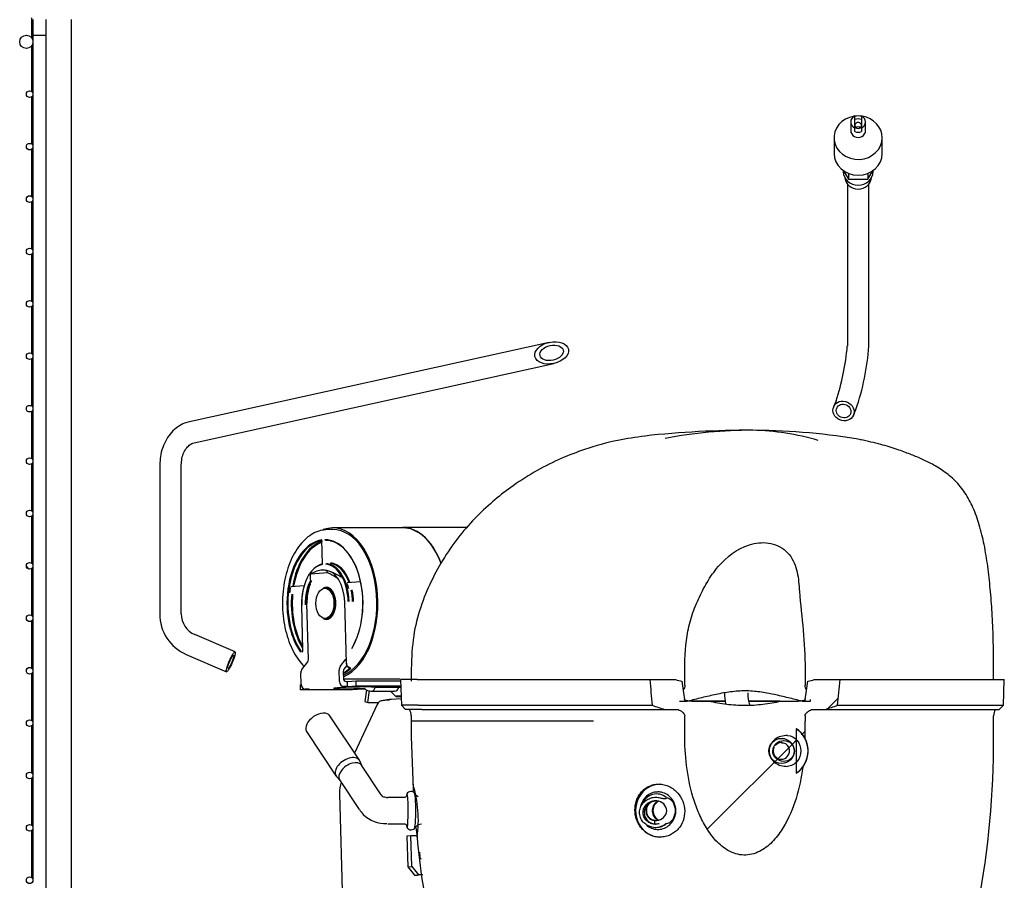
# Model space of a CAD drawing. Units: millimetres. Extents: x 29 to 1373, y -314 to 671.
# Drawn here: x 337 to 351, y 174 to 187 of the extents above; entities that cross this region are included whole.
import ezdxf

# ---------------------------------------------------------------- set-up
doc = ezdxf.new("R2010")
doc.units = ezdxf.units.MM
for name, color, linetype in [('10AN1201-2', 7, 'Continuous'), ('301PUL02', 7, 'Continuous'), ('309X02', 7, 'Continuous'), ('504X57-1', 7, 'Continuous'), ('SALIDA_COMPRESOR', 7, 'Continuous'), ('TUBO_DE_CARGA', 7, 'Continuous')]:
    doc.layers.add(name, color=color, linetype=linetype)
pattern_1 = [(45, (90.1276, -0.858), (-2.245064, 2.245064), [])]

msp = doc.modelspace()

# ---------------------------------------------------------------- hatches: boundary and pattern name
at = {"layer": '301PUL02', "linetype": 'Continuous'}
h = msp.add_hatch(dxfattribs=at)
h.set_pattern_fill('LINE', angle=45, style=0)
h.set_pattern_definition(pattern_1)
edge = h.paths.add_edge_path()
edge.add_line((348.448, 176.796), (348.448, 176.874))
edge.add_spline(control_points=[(348.448, 176.874), (348.448, 176.886), (348.453, 176.898), (348.463, 176.913), (348.467, 176.917), (348.476, 176.926), (348.48, 176.93), (348.494, 176.941), (348.504, 176.948), (348.525, 176.96), (348.536, 176.966), (348.547, 176.971)], knot_values=[0, 0, 0, 0, 0.25, 0.25, 0.375, 0.375, 0.5, 0.5, 0.75, 0.75, 1, 1, 1, 1], degree=3, periodic=0)
edge.add_line((348.547, 176.971), (348.752, 176.971))
edge.add_spline(control_points=[(348.752, 176.971), (348.815, 176.991), (348.877, 177.012), (348.938, 177.034)], knot_values=[0, 0, 0, 0, 1, 1, 1, 1], degree=3, periodic=0)
edge.add_spline(control_points=[(348.938, 177.034), (348.945, 177.098), (348.951, 177.163), (348.957, 177.227), (348.963, 177.292), (348.97, 177.356), (348.976, 177.421)], knot_values=[0.000047, 0.000047, 0.000047, 0.000047, 0.003935, 0.003935, 0.003935, 0.007824, 0.007824, 0.007824, 0.007824], degree=3, periodic=0)
edge.add_line((348.976, 177.421), (348.588, 177.421))
edge.add_line((348.588, 177.421), (348.49, 177.396))
edge.add_line((348.49, 177.396), (348.451, 177.12))
edge.add_spline(control_points=[(348.451, 177.12), (348.451, 177.117), (348.449, 177.115), (348.446, 177.112), (348.444, 177.111), (348.437, 177.108), (348.432, 177.106), (348.419, 177.102), (348.409, 177.101), (348.381, 177.097), (348.361, 177.096), (348.342, 177.096)], knot_values=[0, 0, 0, 0, 0.0625, 0.0625, 0.125, 0.125, 0.25, 0.25, 0.5, 0.5, 1, 1, 1, 1], degree=3, periodic=0)
edge.add_line((348.342, 177.096), (348.086, 177.096))
edge.add_spline(control_points=[(348.086, 177.096), (347.996, 177.079), (347.905, 177.064), (347.768, 177.047), (347.722, 177.042), (347.631, 177.035), (347.585, 177.034), (347.493, 177.034), (347.448, 177.036), (347.357, 177.042), (347.312, 177.047), (347.176, 177.064), (347.086, 177.08), (346.996, 177.096)], knot_values=[0, 0, 0, 0, 0.25, 0.25, 0.375, 0.375, 0.5, 0.5, 0.625, 0.625, 0.75, 0.75, 1, 1, 1, 1], degree=3, periodic=0)
edge.add_line((346.996, 177.096), (346.74, 177.096))
edge.add_spline(control_points=[(346.74, 177.096), (346.721, 177.096), (346.702, 177.097), (346.673, 177.101), (346.664, 177.102), (346.65, 177.106), (346.645, 177.108), (346.639, 177.111), (346.637, 177.112), (346.633, 177.115), (346.631, 177.117), (346.631, 177.12)], knot_values=[0, 0, 0, 0, 0.5, 0.5, 0.75, 0.75, 0.875, 0.875, 0.9375, 0.9375, 1, 1, 1, 1], degree=3, periodic=0)
edge.add_line((346.631, 177.12), (346.592, 177.396))
edge.add_line((346.592, 177.396), (346.494, 177.421))
edge.add_line((346.494, 177.421), (346.106, 177.421))
edge.add_spline(control_points=[(346.106, 177.421), (346.112, 177.356), (346.119, 177.292), (346.125, 177.227), (346.131, 177.163), (346.137, 177.098), (346.144, 177.034)], knot_values=[0.000047, 0.000047, 0.000047, 0.000047, 0.003935, 0.003935, 0.003935, 0.007824, 0.007824, 0.007824, 0.007824], degree=3, periodic=0)
edge.add_spline(control_points=[(346.144, 177.034), (346.205, 177.012), (346.267, 176.991), (346.33, 176.971)], knot_values=[0, 0, 0, 0, 1, 1, 1, 1], degree=3, periodic=0)
edge.add_line((346.33, 176.971), (346.536, 176.971))
edge.add_spline(control_points=[(346.536, 176.971), (346.547, 176.966), (346.557, 176.96), (346.578, 176.948), (346.588, 176.941), (346.607, 176.926), (346.616, 176.918), (346.626, 176.903), (346.629, 176.897), (346.633, 176.886), (346.634, 176.88), (346.634, 176.874)], knot_values=[0, 0, 0, 0, 0.25, 0.25, 0.5, 0.5, 0.75, 0.75, 0.875, 0.875, 1, 1, 1, 1], degree=3, periodic=0)
edge.add_line((346.634, 176.874), (346.634, 176.796))
edge.add_line((346.634, 176.796), (346.635, 176.546))
edge.add_spline(control_points=[(346.635, 176.546), (346.635, 176.385), (346.646, 176.225), (346.68, 175.986), (346.695, 175.906), (346.73, 175.75), (346.751, 175.673), (346.801, 175.521), (346.829, 175.446), (346.879, 175.336), (346.897, 175.3), (346.935, 175.229), (346.955, 175.194), (346.999, 175.126), (347.022, 175.094), (347.071, 175.03), (347.098, 175), (347.141, 174.957), (347.156, 174.943), (347.186, 174.916), (347.202, 174.904), (347.25, 174.868), (347.284, 174.846), (347.358, 174.811), (347.396, 174.797), (347.455, 174.783), (347.476, 174.78), (347.516, 174.776), (347.536, 174.776), (347.576, 174.777), (347.596, 174.78), (347.636, 174.786), (347.656, 174.791), (347.714, 174.809), (347.751, 174.825), (347.805, 174.855), (347.822, 174.865), (347.855, 174.888), (347.871, 174.901), (347.918, 174.939), (347.947, 174.967), (347.988, 175.011), (348.002, 175.026), (348.027, 175.058), (348.04, 175.074), (348.076, 175.123), (348.098, 175.156), (348.14, 175.225), (348.16, 175.261), (348.196, 175.333), (348.213, 175.369), (348.261, 175.479), (348.288, 175.555), (348.336, 175.708), (348.356, 175.785), (348.39, 175.943), (348.403, 176.023), (348.414, 176.102)], knot_values=[0, 0, 0, 0, 0.125, 0.125, 0.1875, 0.1875, 0.25, 0.25, 0.3125, 0.3125, 0.34375, 0.34375, 0.375, 0.375, 0.40625, 0.40625, 0.4375, 0.4375, 0.453125, 0.453125, 0.46875, 0.46875, 0.5, 0.5, 0.53125, 0.53125, 0.546875, 0.546875, 0.5625, 0.5625, 0.578125, 0.578125, 0.59375, 0.59375, 0.625, 0.625, 0.640625, 0.640625, 0.65625, 0.65625, 0.6875, 0.6875, 0.703125, 0.703125, 0.71875, 0.71875, 0.75, 0.75, 0.78125, 0.78125, 0.8125, 0.8125, 0.875, 0.875, 0.9375, 0.9375, 1, 1, 1, 1], degree=3, periodic=0)
edge.add_line((348.414, 176.102), (348.414, 176.102))
edge.add_ellipse((348.093, 176.346), major_axis=(0.405, 0), ratio=0.988689, start_angle=303.0743, end_angle=322.4836)
edge.add_line((348.314, 176.011), (348.314, 176.681))
edge.add_ellipse((348.093, 176.346), major_axis=(0.405, 0), ratio=0.988689, start_angle=29.6454, end_angle=56.9257)
edge.add_line((348.445, 176.544), (348.445, 176.544))
edge.add_spline(control_points=[(348.445, 176.544), (348.445, 176.544), (348.445, 176.545), (348.445, 176.546)], knot_values=[0, 0, 0, 0, 1, 1, 1, 1], degree=3, periodic=0)
edge.add_line((348.445, 176.546), (348.446, 176.796))
edge.add_arc((348.447, 176.8), 0.00479, 258.7286, 281.2754)
h = msp.add_hatch(dxfattribs=at)
h.set_pattern_fill('LINE', angle=45, style=0)
h.set_pattern_definition(pattern_1)
edge = h.paths.add_edge_path()
edge.add_spline(control_points=[(348.182, 176.578), (348.149, 176.578), (348.116, 176.575), (348.075, 176.563), (348.067, 176.561), (348.052, 176.555), (348.044, 176.551), (348.022, 176.54), (348.007, 176.531), (347.981, 176.51), (347.969, 176.498), (347.948, 176.473), (347.938, 176.458), (347.923, 176.428), (347.917, 176.413), (347.909, 176.38), (347.907, 176.363), (347.907, 176.33), (347.909, 176.313), (347.917, 176.28), (347.923, 176.264), (347.938, 176.234), (347.947, 176.22), (347.968, 176.194), (347.98, 176.182), (348.007, 176.161), (348.021, 176.152), (348.051, 176.137), (348.067, 176.131), (348.099, 176.122), (348.116, 176.118), (348.149, 176.114), (348.166, 176.114), (348.183, 176.114)], knot_values=[0, 0, 0, 0, 0.125, 0.125, 0.15625, 0.15625, 0.1875, 0.1875, 0.25, 0.25, 0.3125, 0.3125, 0.375, 0.375, 0.4375, 0.4375, 0.5, 0.5, 0.5625, 0.5625, 0.625, 0.625, 0.6875, 0.6875, 0.75, 0.75, 0.8125, 0.8125, 0.875, 0.875, 0.9375, 0.9375, 1, 1, 1, 1], degree=3, periodic=0)
edge.add_spline(control_points=[(348.183, 176.114), (348.197, 176.114), (348.211, 176.116), (348.238, 176.124), (348.252, 176.13), (348.276, 176.143), (348.288, 176.151), (348.309, 176.169), (348.32, 176.179), (348.338, 176.201), (348.345, 176.212), (348.359, 176.237), (348.365, 176.25), (348.374, 176.277), (348.378, 176.29), (348.383, 176.318), (348.384, 176.332), (348.384, 176.36), (348.383, 176.374), (348.378, 176.402), (348.374, 176.416), (348.365, 176.442), (348.359, 176.455), (348.345, 176.48), (348.337, 176.491), (348.319, 176.513), (348.309, 176.523), (348.287, 176.541), (348.275, 176.549), (348.251, 176.562), (348.237, 176.568), (348.21, 176.575), (348.196, 176.578), (348.182, 176.578)], knot_values=[0, 0, 0, 0, 0.0625, 0.0625, 0.125, 0.125, 0.1875, 0.1875, 0.25, 0.25, 0.3125, 0.3125, 0.375, 0.375, 0.4375, 0.4375, 0.5, 0.5, 0.5625, 0.5625, 0.625, 0.625, 0.6875, 0.6875, 0.75, 0.75, 0.8125, 0.8125, 0.875, 0.875, 0.9375, 0.9375, 1, 1, 1, 1], degree=3, periodic=0)
edge = h.paths.add_edge_path()
edge.add_spline(control_points=[(348.008, 176.235), (348.016, 176.227), (348.024, 176.221), (348.042, 176.209), (348.051, 176.205), (348.07, 176.197), (348.08, 176.194), (348.101, 176.19), (348.112, 176.188), (348.133, 176.188), (348.143, 176.189), (348.164, 176.193), (348.174, 176.196), (348.194, 176.203), (348.203, 176.208), (348.221, 176.219), (348.23, 176.225), (348.245, 176.239), (348.252, 176.247), (348.265, 176.264), (348.27, 176.273), (348.279, 176.292), (348.282, 176.302), (348.287, 176.322), (348.288, 176.333), (348.289, 176.354), (348.288, 176.364), (348.284, 176.385), (348.28, 176.395), (348.272, 176.414), (348.267, 176.424), (348.255, 176.441), (348.248, 176.449), (348.226, 176.471), (348.208, 176.483), (348.179, 176.495), (348.168, 176.498), (348.148, 176.502), (348.137, 176.503), (348.116, 176.503), (348.106, 176.503), (348.085, 176.499), (348.075, 176.496), (348.055, 176.489), (348.046, 176.484), (348.028, 176.473), (348.019, 176.467), (348.004, 176.453), (347.997, 176.445), (347.985, 176.428), (347.979, 176.419), (347.97, 176.4), (347.967, 176.39), (347.962, 176.369), (347.961, 176.359), (347.961, 176.338), (347.962, 176.327), (347.966, 176.307), (347.969, 176.296), (347.981, 176.267), (347.993, 176.25), (348.008, 176.235)], knot_values=[0, 0, 0, 0, 0.03125, 0.03125, 0.0625, 0.0625, 0.09375, 0.09375, 0.125, 0.125, 0.15625, 0.15625, 0.1875, 0.1875, 0.21875, 0.21875, 0.25, 0.25, 0.28125, 0.28125, 0.3125, 0.3125, 0.34375, 0.34375, 0.375, 0.375, 0.40625, 0.40625, 0.4375, 0.4375, 0.46875, 0.46875, 0.5, 0.5, 0.5625, 0.5625, 0.59375, 0.59375, 0.625, 0.625, 0.65625, 0.65625, 0.6875, 0.6875, 0.71875, 0.71875, 0.75, 0.75, 0.78125, 0.78125, 0.8125, 0.8125, 0.84375, 0.84375, 0.875, 0.875, 0.90625, 0.90625, 0.9375, 0.9375, 1, 1, 1, 1], degree=3, periodic=0)
at = {"layer": '504X57-1', "linetype": 'Continuous'}
h = msp.add_hatch(dxfattribs=at)
h.set_pattern_fill('LINE', angle=135, style=0)
h.set_pattern_definition([(135, (90.1276, -0.858), (-2.245064, -2.245064), [])])
edge = h.paths.add_edge_path()
edge.add_ellipse((336.756, 179.136), major_axis=(0.05, 0), ratio=1, start_angle=0, end_angle=360)

# ---------------------------------------------------------------- linework, layer by layer
at = {"layer": '10AN1201-2', "color": 7, "linetype": 'Continuous'}
for p, q in [((336.782, 187.399), (336.782, 187.1)), ((337.382, 187.374), (337.382, 171.167)), ((336.782, 186.972), (336.782, 186.288)), ((336.782, 186.204), (336.782, 185.498)), ((336.782, 185.414), (336.782, 184.708)), ((336.782, 184.624), (336.782, 183.918)), ((336.782, 183.834), (336.782, 183.128)), ((336.782, 183.044), (336.782, 182.338)), ((336.782, 182.254), (336.782, 181.548)), ((336.782, 181.464), (336.782, 180.758)), ((336.782, 180.674), (336.782, 179.968)), ((336.782, 179.884), (336.782, 179.178)), ((336.782, 179.094), (336.782, 178.388)), ((336.782, 178.304), (336.782, 177.598)), ((336.782, 177.514), (336.782, 176.808)), ((336.782, 176.724), (336.782, 176.018)), ((336.782, 175.934), (336.782, 175.228)), ((336.782, 175.144), (336.782, 174.438))]:
    msp.add_line(p, q, dxfattribs=at)
at = {"layer": '301PUL02', "color": 7, "linetype": 'Continuous'}
for p, q in [((341.328, 179.683), (341.256, 179.683)), ((342.382, 179.708), (341.328, 179.708)), ((343.35, 179.713), (342.382, 179.713)), ((341.157, 179.525), (341.166, 179.168)), ((341.176, 179.074), (341.176, 179.074)), ((341.254, 179.03), (340.991, 179.011)), ((340.893, 178.833), (340.696, 178.819)), ((341.257, 178.808), (341.216, 178.808)), ((341.544, 178.881), (341.544, 178.882)), ((341.747, 178.896), (341.545, 178.881)), ((340.854, 178.545), (340.872, 177.863)), ((340.96, 177.724), (340.938, 178.568)), ((341.504, 178.592), (341.528, 177.667)), ((341.216, 178.333), (341.257, 178.333)), ((341.44, 177.618), (341.526, 177.73)), ((340.861, 177.576), (340.949, 177.689)), ((341.539, 177.636), (341.495, 177.58)), ((341.579, 177.601), (341.592, 177.601)), ((342.509, 177.581), (342.509, 177.396)), ((346.635, 177.336), (346.635, 177.581)), ((348.448, 177.581), (348.448, 177.336)), ((351.291, 177.421), (351.291, 177.581)), ((340.85, 177.351), (340.845, 177.523)), ((341.428, 177.393), (341.423, 177.565)), ((341.484, 177.544), (341.487, 177.444)), ((341.488, 177.433), (342.339, 177.433)), ((351.439, 177.031), (351.453, 177.423)), ((340.839, 177.341), (340.85, 177.342)), ((340.841, 177.266), (340.839, 177.341)), ((340.841, 177.266), (340.972, 177.276)), ((340.972, 177.276), (340.912, 177.276)), ((341.55, 177.318), (341.49, 177.318)), ((341.529, 177.393), (341.548, 177.393)), ((341.548, 177.393), (341.679, 177.403)), ((341.55, 177.318), (341.548, 177.393)), ((341.55, 177.318), (341.681, 177.328)), ((341.775, 177.277), (341.623, 177.266)), ((341.679, 177.403), (342.348, 177.403)), ((341.681, 177.328), (341.679, 177.403)), ((341.681, 177.328), (342.351, 177.328)), ((342.321, 177.303), (341.964, 177.303)), ((342.351, 177.319), (342.312, 177.317)), ((342.601, 177.421), (342.348, 177.421)), ((342.348, 177.421), (342.361, 177.031)), ((342.601, 177.421), (343.64, 177.421)), ((343.64, 177.421), (345.161, 177.421)), ((345.161, 177.421), (346.106, 177.421)), ((346.106, 177.421), (346.494, 177.421)), ((348.588, 177.421), (348.976, 177.421)), ((348.976, 177.421), (349.875, 177.421)), ((349.875, 177.421), (351.453, 177.421)), ((341.623, 177.266), (340.841, 177.266)), ((341.837, 177.267), (341.812, 177.092)), ((341.856, 177.074), (341.882, 177.258)), ((341.9, 177.247), (342.246, 177.247)), ((342.196, 177.247), (342.278, 177.169)), ((342.358, 177.132), (342.206, 177.121)), ((342.356, 177.166), (342.355, 177.166)), ((341.995, 177.046), (341.655, 176.315)), ((341.812, 177.092), (341.856, 177.074)), ((341.856, 177.074), (342.013, 177.074)), ((342.613, 177.034), (342.361, 177.034)), ((342.361, 177.034), (342.424, 176.97)), ((342.613, 177.034), (343.651, 177.034)), ((343.651, 177.034), (345.169, 177.034)), ((345.169, 177.034), (346.144, 177.034)), ((346.555, 177.096), (346.677, 177.096)), ((347.25, 177.096), (346.717, 177.096)), ((346.74, 177.096), (346.996, 177.096)), ((346.996, 177.096), (347.252, 177.096)), ((348.07, 177.096), (347.597, 177.096)), ((347.597, 177.096), (348.092, 177.096)), ((348.086, 177.096), (348.342, 177.096)), ((348.406, 177.096), (348.406, 177.096)), ((348.406, 177.096), (348.528, 177.096)), ((348.528, 177.096), (348.528, 177.12)), ((348.938, 177.034), (349.867, 177.034)), ((349.867, 177.034), (351.439, 177.034)), ((351.376, 176.97), (351.44, 177.034)), ((341.728, 176.206), (341.284, 176.875)), ((342.672, 176.971), (342.424, 176.971)), ((342.509, 176.874), (342.509, 176.783)), ((342.672, 176.971), (343.702, 176.971)), ((345.207, 176.971), (346.33, 176.971)), ((346.33, 176.971), (346.536, 176.971)), ((346.634, 176.796), (346.634, 176.874)), ((348.448, 176.874), (348.448, 176.796)), ((348.547, 176.971), (348.752, 176.971)), ((348.752, 176.971), (349.829, 176.971)), ((349.829, 176.971), (351.376, 176.971)), ((351.291, 176.785), (351.291, 176.874)), ((342.51, 176.798), (342.51, 176.544)), ((348.314, 176.681), (348.314, 176.011)), ((351.291, 176.546), (351.291, 176.797)), ((340.932, 176.641), (341.375, 175.972)), ((342.51, 176.563), (342.537, 175.775)), ((348.445, 176.546), (348.445, 176.544)), ((341.764, 176.127), (341.734, 176.195)), ((342.058, 175.684), (341.761, 176.132)), ((341.383, 175.963), (341.434, 175.908)), ((341.43, 175.912), (341.727, 175.465)), ((341.429, 175.704), (341.48, 173.762)), ((342.142, 175.641), (342.13, 175.645)), ((342.365, 175.644), (342.155, 175.644)), ((342.402, 175.644), (342.365, 175.644)), ((346.193, 175.644), (346.19, 175.644)), ((346.356, 175.644), (346.356, 175.639)), ((346.177, 175.594), (346.177, 175.594)), ((342.155, 175.247), (342.365, 175.247)), ((342.365, 175.247), (342.402, 175.247)), ((346.177, 175.298), (346.177, 175.248)), ((346.19, 175.247), (346.193, 175.247)), ((346.356, 175.257), (346.356, 175.252)), ((346.356, 175.252), (346.356, 175.247)), ((342.505, 175.067), (342.445, 175.063)), ((342.445, 175.063), (342.457, 174.599)), ((342.589, 175.067), (342.505, 175.067)), ((342.517, 174.603), (342.505, 175.067)), ((346.19, 175.194), (346.21, 175.194)), ((342.636, 174.818), (342.638, 174.743)), ((342.457, 174.599), (342.517, 174.603)), ((342.517, 174.603), (342.62, 174.478)), ((342.638, 174.738), (342.638, 174.738)), ((342.457, 174.599), (342.561, 174.474)), ((342.561, 174.474), (342.62, 174.478)), ((342.561, 174.474), (342.605, 174.474)), ((342.679, 174.479), (342.605, 174.474)), ((342.665, 174.478), (342.62, 174.478))]:
    msp.add_line(p, q, dxfattribs=at)
for centre, radius, start, end in [((347.653, 166.045), 15.136, 89.9834, 96.1469), ((347.659, 173.982), 7.199, 90.0052, 100.5777), ((347.55, 177.268), 3.915, 73.7559, 88.4318), ((347.626, 171.497), 9.684, 79.9234, 89.5686), ((340.887, 178.896), 0.106, 336.1184, 344.268), ((341.544, 177.601), 0.0457, 359.6416, 0.0104), ((341.911, 177.409), 0.162, 226.5834, 267.8718), ((342.254, 177.315), 0.068, 273.4124, 349.6981), ((347.669, 181.819), 4.552, 255.0489, 256.3208), ((397.902, 184.498), 51.799, 187.8802, 188.1884), ((298.118, 184.355), 50.85, 351.8206, 352.1345), ((347.429, 181.752), 4.483, 283.692, 284.9815), ((348.158, 177.22), 0.925, 180.0119, 190.1587), ((348.158, 177.22), 0.574, 180.0132, 198.2719), ((342.199, 176.425), 0.689, 91.5889, 103.2406), ((342.23, 176.419), 0.703, 91.5102, 101.8956), ((342.309, 176.874), 0.2, 0, 28.955), ((351.491, 176.874), 0.2, 151.045, 180), ((343.25, -297.063), 473.859, 89.93707, 90.06021), ((344.515, -618.206), 795.002, 89.946342, 90.05366), ((192.556, 176.608), 154.078, 359.97704, 0.07002), ((527.288, 175.651), 178.845, 179.63313, 179.71326), ((348.088, 176.347), 0.408, 323.1413, 28.8933), ((337.869, 176.508), 13.422, 349.3977, 0.1607), ((348.076, 176.348), 0.107, 152.7531, 193.7855), ((348.091, 176.348), 0.123, 90.0503, 140.4537), ((348.089, 176.346), 0.125, 320.1018, 89.4017), ((348.092, 176.346), 0.125, 190.6793, 269.4056), ((348.091, 176.344), 0.123, 270.0654, 320.4372), ((341.929, 175.717), 0.5, 161.4923, 181.4921), ((340.695, 175.297), 1.922, 352.4865, 16.5891), ((348.341, 175.904), 5.804, 180.5735, 181.6386), ((342.244, 175.809), 0.224, 213.9877, 221.7628), ((342.145, 175.904), 0.26, 268.2888, 272.2111), ((342.504, 175.664), 0.0703, 89.8612, 150.2005), ((342.505, 175.664), 0.0708, 40.0536, 89.9579), ((342.665, 175.769), 0.121, 213.7661, 244.3539), ((346.193, 175.42), 0.224, 79.7449, 89.9994), ((342.31, 175.862), 0.705, 214.245, 222.0957), ((342.124, 175.73), 0.48, 225.4286, 272.1698), ((342.505, 175.228), 0.0711, 212.023, 332.0789), ((342.659, 175.131), 0.11, 86.1337, 145.6948), ((346.201, 175.429), 0.185, 241.3567, 269.354), ((346.205, 175.404), 0.211, 300.6788, 315.7776), ((348.341, 175.904), 5.804, 187.0313, 188.5021), ((353.059, 175.956), 10.501, 184.5313, 191.993)]:
    msp.add_arc(centre, radius, start, end, dxfattribs=at)
for centre, major_axis, ratio, start_param, end_param in [((341.328, 178.571), (0, -1.138), 0.596586, 0.234871, 3.356106), ((341.256, 178.571), (0, -1.112), 0.596586, 3.141593, 3.222461), ((341.328, 178.571), (0, 1.113), 0.596586, 3.380816, 6.283185), ((342.382, 178.571), (0, -1.142), 0.596586, 2.126061, 3.234457), ((342.382, 178.571), (0, -1.138), 0.596586, 2.124693, 3.141593), ((341.208, 178.571), (0, 0.96), 0.596586, 0.085312, 2.443345), ((341.216, 178.571), (0, 0.95), 0.596586, 0.107506, 2.443345), ((341.268, 178.571), (0, 0.95), 0.596586, 0.195915, 1.292403), ((341.208, 178.571), (0, -0.96), 0.596586, 0.785514, 3.143547), ((341.227, 179.511), (0, -0.01), 0.596586, 3.14159, 3.526007), ((341.216, 178.571), (0, -0.95), 0.596586, 0.785514, 3.121353), ((341.276, 178.571), (0, 0.94), 0.596586, 6.237193, 6.262945), ((341.276, 178.571), (0, 0.94), 0.596586, 0.212033, 1.292403), ((341.208, 178.571), (0, -0.59), 0.596586, 3.253075, 4.756022), ((341.216, 178.571), (0, -0.6), 0.596586, 3.283746, 4.756022), ((340.787, 178.589), (0.452, 0.464), 0.315286, 0.341665, 0.813681), ((340.787, 178.589), (-0.452, -0.464), 0.315286, 3.011242, 3.483258), ((341.565, 178.589), (-0.469, 0.457), 0.346469, 5.266497, 5.94152), ((341.208, 178.571), (0, 0.59), 0.596586, 4.756022, 6.25897), ((341.208, 178.571), (0, -0.5), 0.596586, 1.61443, 3.111244), ((341.216, 178.571), (0, 0.6), 0.596586, 4.756022, 6.228299), ((341.268, 178.571), (0, 0.6), 0.596586, 5.265481, 6.228299), ((341.276, 178.571), (0, 0.61), 0.596586, 5.265481, 6.228299), ((341.208, 178.571), (0, -0.5), 0.596586, 3.934313, 4.756022), ((341.216, 178.571), (0, -0.49), 0.596586, 3.943437, 4.756022), ((341.48, 178.589), (-0.469, 0.457), 0.346469, 0.173984, 0.500353), ((341.48, 178.589), (-0.469, 0.457), 0.346469, -1.096416, -0.770047), ((341.228, 178.571), (0, 0.94), 0.596586, 1.314751, 1.402746), ((340.697, 178.829), (0, 0.01), 0.596586, 2.673788, 3.142041), ((341.227, 178.589), (0, -0.485), 0.596586, 4.136653, 4.756022), ((341.228, 178.571), (0, -0.243), 0.596586, 0, 3.432513), ((341.216, 178.571), (0, -0.238), 0.596586, 0, 3.141593), ((341.546, 178.891), (0, 0.01), 0.596586, 2.818201, 3.141055), ((341.228, 178.571), (0, 0.61), 0.596586, -1.197451, -1.054883), ((341.268, 178.571), (0, 0.6), 0.596586, 4.756022, 5.051277), ((341.276, 178.571), (0, 0.61), 0.596586, 4.756022, 5.051277), ((341.268, 178.571), (0, -0.95), 0.596586, 4.566052, 5.507558), ((341.276, 178.571), (0, -0.94), 0.596586, 4.566052, 5.474648), ((340.864, 178.545), (0.01, 0.00026), 0.035007, 2.501896, 3.141593), ((341.228, 178.571), (0, -0.243), 0.596586, 5.992265, 6.283185), ((340.92, 177.724), (0.0036, -0.0499), 0.801785, 0.726787, 1.512185), ((340.905, 177.523), (-0.0055, 0.0748), 0.801785, 0.726787, 1.512185), ((341.484, 177.565), (-0.0055, 0.0748), 0.801785, 0.726787, 1.512185), ((341.524, 177.544), (-0.0036, 0.0499), 0.801785, 0.726787, 1.512185), ((341.276, 178.571), (0, 1.103), 0.596586, 3.464173, 3.63568), ((341.284, 178.571), (0, 1.112), 0.596586, 3.449064, 3.63568), ((341.592, 177.611), (0, 0.01), 0.596586, 2.878976, 3.655934), ((341.528, 177.444), (-0.0037, 0.0509), 0.801785, 1.512185, 3.082982), ((340.91, 177.351), (0.0055, -0.0748), 0.801785, 4.653778, 6.224574), ((341.652, 177.297), (-0.317, -0.008), 0.035007, 2.949793, 8.337184), ((341.488, 177.393), (0.0055, -0.0748), 0.801785, 4.653778, 6.224574), ((341.836, 177.277), (-0.075, -0.002), 0.035007, -1.333115, -0.639697), ((342.372, 177.317), (0.075, 0.002), 0.035007, 2.501896, 4.42786), ((342.465, 177.297), (-0.313, -0.008), 0.035007, -1.197028, -1.09363), ((341.654, 177.247), (0.317, 0.008), 0.035007, -0.656115, -0.623279), ((342.466, 177.247), (-0.263, -0.007), 0.035007, -0.659475, -0.619919), ((342.468, 177.174), (0.19, 0.005), 0.035007, 2.21286, 4.072692), ((342.087, 177.007), (0.0498, -0.0867), 0.9973, 2.644734, 3.78202), ((341.108, 176.758), (-0.176, -0.117), 0.59641, 3.141593, 6.283185), ((348.098, 176.346), (0, -0.4), 0.988689, 0.577255, 2.564337), ((348.093, 176.346), (0.405, 0), 0.988689, 0.517409, 0.993541), ((341.551, 176.089), (0.176, 0.117), 0.59641, 0, 3.238337), ((341.596, 176.022), (0.165, 0.11), 0.59641, 0, 3.141593), ((341.551, 176.089), (0.176, 0.117), 0.59641, 6.186441, 6.283185), ((348.093, 176.346), (0.405, 0), 0.988689, 5.289644, 5.628401), ((346.267, 175.446), (0, 0.4), 0.937439, 0, 3.141593), ((341.932, 175.524), (-0.145, -0.136), 0.676619, 3.135251, 3.17679), ((342.447, 175.446), (0, -0.258), 0.06324, 0, 3.617889), ((342.562, 175.446), (0, -0.258), 0.06324, 0, 3.141593), ((346.21, 175.446), (0, -0.252), 0.937439, 2.475089, 4.328134), ((346.19, 175.419), (0.24, 0), 0.937439, 1.392251, 1.816086), ((346.188, 175.419), (0, -0.175), 0.937439, 3.211646, 5.76885), ((346.188, 175.446), (0, 0.149), 0.937439, 0.082581, 3.059012), ((346.19, 175.419), (0.187, 0), 0.937439, 1.64085, 1.888325), ((346.285, 175.446), (0, 0.152), 0.937439, 0.495832, 2.78444), ((346.297, 175.446), (0, 0.152), 0.937439, 0.378609, 2.759771), ((346.19, 175.446), (-0.158, 0), 0.937439, 4.56772, 4.79497), ((346.193, 175.446), (0, 0.149), 0.937439, -0.144669, 0), ((342.447, 175.446), (0, -0.258), 0.06324, 5.790903, 6.283185), ((346.188, 175.446), (0, -0.199), 0.937439, 5.834574, 6.221437), ((346.19, 175.419), (0.24, 0), 0.937439, 4.467099, 5.476491), ((346.19, 175.419), (0.187, 0), 0.937439, 4.39486, 5.042601), ((346.19, 175.446), (-0.158, 0), 0.937439, 1.488215, 1.715466), ((346.19, 175.446), (0.212, 0), 0.937439, 4.65064, 4.820451), ((346.193, 175.446), (0, 0.149), 0.937439, 3.111034, 3.141593), ((346.193, 175.446), (0, 0.199), 0.937439, 3.141593, 3.249654), ((346.21, 175.446), (0, 0.252), 0.937439, 3.141593, 3.808096), ((346.21, 175.419), (0, 0.225), 0.937439, 3.141593, 3.648575), ((346.21, 175.446), (0, -0.252), 0.937439, 6.19903, 6.283185), ((342.658, 174.743), (0.0018, -0.0249), 0.801785, 4.653778, 6.224574), ((342.683, 174.354), (0, -0.125), 0.596586, 3.141593, 3.185226)]:
    msp.add_ellipse(centre, major_axis=major_axis, ratio=ratio, start_param=start_param, end_param=end_param, dxfattribs=at)
for centre, major_axis, ratio in [((341.208, 178.571), (0, -0.227), 0.596586), ((348.093, 176.346), (0.192, 0), 0.988689)]:
    msp.add_ellipse(centre, major_axis=major_axis, ratio=ratio, dxfattribs=at)
for points, knots in [([(346.036, 181.093), (345.887, 181.073), (345.599, 181.032), (345.166, 180.911), (344.762, 180.757), (344.4, 180.577), (344.067, 180.366), (343.764, 180.133), (343.493, 179.884), (343.235, 179.595), (343.003, 179.265), (342.803, 178.903), (342.64, 178.511), (342.528, 178.058), (342.515, 177.765), (342.509, 177.581)], [0.0069329, 0.0069329, 0.0069329, 0.0069329, 0.0847608, 0.1817075, 0.2519784, 0.3261547, 0.4052293, 0.4687617, 0.5359468, 0.6064732, 0.6794709, 0.7538378, 0.8291754, 0.9090785, 1, 1, 1, 1]), ([(351.291, 177.581), (351.29, 177.75), (351.289, 178.013), (351.271, 178.422), (351.243, 178.783), (351.207, 179.126), (351.154, 179.449), (351.083, 179.747), (350.989, 180.01), (350.868, 180.237), (350.717, 180.424), (350.545, 180.564), (350.37, 180.67), (350.198, 180.753), (350.02, 180.826), (349.825, 180.896), (349.577, 180.975), (349.396, 181.014), (349.28, 181.038)], [0, 0, 0, 0, 0.09736, 0.17994, 0.255554, 0.328483, 0.397714, 0.461957, 0.520021, 0.572009, 0.621579, 0.668924, 0.71447, 0.75839, 0.801822, 0.855747, 0.922118, 1, 1, 1, 1]), ([(341.197, 179.677), (341.187, 179.676), (341.143, 179.674), (341.056, 179.64), (340.951, 179.576), (340.853, 179.482), (340.766, 179.363), (340.692, 179.221), (340.634, 179.061), (340.593, 178.889), (340.57, 178.707), (340.566, 178.522), (340.58, 178.338), (340.613, 178.16), (340.663, 177.994), (340.73, 177.842), (340.808, 177.718), (340.868, 177.647), (340.896, 177.62)], [0, 0, 0, 0, 0.0144535, 0.0756648, 0.1373261, 0.2000438, 0.2636882, 0.3278032, 0.3920082, 0.4561481, 0.5202158, 0.5842451, 0.6482849, 0.7123756, 0.7765687, 0.8409149, 0.9054417, 0.9614174, 0.9614174, 0.9614174, 0.9614174]), ([(341.159, 179.527), (341.158, 179.527), (341.157, 179.525), (341.155, 179.522), (341.153, 179.52), (341.153, 179.518), (341.153, 179.516), (341.153, 179.516), (341.154, 179.515), (341.155, 179.515), (341.155, 179.515)], [0, 0, 0, 0, 0.148422, 0.34489, 0.606135, 0.716178, 0.817179, 0.910827, 0.957709, 1, 1, 1, 1]), ([(341.155, 179.515), (341.156, 179.516), (341.158, 179.515), (341.161, 179.511), (341.162, 179.508), (341.162, 179.506)], [0, 0, 0, 0, 0.5, 0.5, 1, 1, 1, 1]), ([(341.159, 179.527), (341.159, 179.526), (341.158, 179.523), (341.157, 179.518), (341.157, 179.513), (341.158, 179.51), (341.159, 179.508), (341.16, 179.506), (341.161, 179.506), (341.162, 179.506)], [0, 0, 0, 0, 0.205585, 0.345617, 0.606719, 0.722352, 0.817494, 0.917226, 1, 1, 1, 1]), ([(346.635, 177.581), (346.634, 177.774), (346.646, 177.965), (346.701, 178.247), (346.727, 178.341), (346.79, 178.524), (346.828, 178.612), (346.911, 178.784), (346.957, 178.868), (347.061, 179.03), (347.12, 179.108), (347.32, 179.319), (347.488, 179.432), (347.727, 179.482), (347.776, 179.487), (347.873, 179.485), (347.922, 179.478), (348.016, 179.452), (348.061, 179.431), (348.142, 179.378), (348.179, 179.344), (348.24, 179.268), (348.265, 179.225), (348.304, 179.136), (348.318, 179.089), (348.35, 178.946), (348.356, 178.848), (348.379, 178.556), (348.402, 178.361), (348.437, 177.972), (348.448, 177.777), (348.448, 177.581)], [0, 0, 0, 0, 0.125, 0.125, 0.1875, 0.1875, 0.25, 0.25, 0.3125, 0.3125, 0.375, 0.375, 0.5, 0.5, 0.53125, 0.53125, 0.5625, 0.5625, 0.59375, 0.59375, 0.625, 0.625, 0.65625, 0.65625, 0.6875, 0.6875, 0.75, 0.75, 0.875, 0.875, 1, 1, 1, 1]), ([(341.166, 179.167), (341.166, 179.167), (341.166, 179.166), (341.167, 179.165), (341.167, 179.162), (341.168, 179.16), (341.168, 179.158), (341.169, 179.157)], [0.6792254, 0.6792254, 0.6792254, 0.6792254, 0.6923077, 0.7692308, 0.8461538, 0.9230769, 1, 1, 1, 1]), ([(340.872, 177.863), (340.872, 177.86), (340.872, 177.854), (340.869, 177.846), (340.866, 177.84), (340.863, 177.837), (340.862, 177.837), (340.861, 177.837)], [0, 0, 0, 0, 0.201625, 0.410351, 0.611095, 0.802169, 1, 1, 1, 1]), ([(341.53, 177.667), (341.53, 177.665), (341.53, 177.661), (341.531, 177.655), (341.533, 177.65), (341.534, 177.646), (341.537, 177.638), (341.541, 177.63), (341.547, 177.62), (341.554, 177.613), (341.561, 177.608), (341.568, 177.605), (341.575, 177.603), (341.58, 177.602), (341.582, 177.602)], [0, 0, 0, 0, 0.063696, 0.12284, 0.17742, 0.227427, 0.272853, 0.407493, 0.531049, 0.629476, 0.725292, 0.818773, 0.910228, 1, 1, 1, 1]), ([(341.582, 177.602), (341.581, 177.601), (341.578, 177.6), (341.575, 177.604), (341.574, 177.607), (341.574, 177.61)], [0, 0, 0, 0, 0.5, 0.5, 1, 1, 1, 1]), ([(341.911, 177.247), (341.919, 177.248), (341.925, 177.249), (341.937, 177.255), (341.942, 177.259), (341.951, 177.269), (341.954, 177.274), (341.96, 177.287), (341.962, 177.295), (341.964, 177.303)], [0, 0, 0, 0, 0.25, 0.25, 0.5, 0.5, 0.75, 0.75, 1, 1, 1, 1]), ([(346.106, 177.421), (346.112, 177.356), (346.119, 177.292), (346.125, 177.227), (346.131, 177.163), (346.137, 177.098), (346.144, 177.034)], [0, 0, 0, 0, 0.5, 0.5, 0.5, 1, 1, 1, 1]), ([(346.635, 177.336), (346.635, 177.323), (346.633, 177.311), (346.625, 177.286), (346.619, 177.274), (346.612, 177.263), (346.612, 177.262), (346.611, 177.261)], [0, 0, 0, 0, 0.25, 0.25, 0.5, 0.5, 0.5194653, 0.5194653, 0.5194653, 0.5194653]), ([(348.471, 177.262), (348.471, 177.262), (348.47, 177.263), (348.464, 177.274), (348.458, 177.286), (348.45, 177.311), (348.448, 177.323), (348.448, 177.336)], [0.4859142, 0.4859142, 0.4859142, 0.4859142, 0.5, 0.5, 0.75, 0.75, 1, 1, 1, 1]), ([(348.938, 177.034), (348.945, 177.098), (348.951, 177.163), (348.957, 177.227), (348.963, 177.292), (348.97, 177.356), (348.976, 177.421)], [0, 0, 0, 0, 0.499999, 0.499999, 0.499999, 1, 1, 1, 1]), ([(348.406, 177.096), (348.335, 177.113), (348.264, 177.131), (348.123, 177.165), (348.052, 177.182), (347.909, 177.212), (347.838, 177.226), (347.693, 177.245), (347.62, 177.251), (347.51, 177.251), (347.473, 177.25), (347.399, 177.245), (347.362, 177.241), (347.253, 177.227), (347.18, 177.214), (347.036, 177.183), (346.964, 177.166), (346.82, 177.131), (346.749, 177.113), (346.677, 177.096)], [0, 0, 0, 0, 0.125, 0.125, 0.25, 0.25, 0.375, 0.375, 0.5, 0.5, 0.5625, 0.5625, 0.625, 0.625, 0.75, 0.75, 0.875, 0.875, 1, 1, 1, 1]), ([(346.74, 177.096), (346.721, 177.096), (346.702, 177.097), (346.673, 177.101), (346.664, 177.102), (346.65, 177.106), (346.645, 177.108), (346.639, 177.111), (346.637, 177.112), (346.633, 177.115), (346.631, 177.117), (346.631, 177.12)], [0, 0, 0, 0, 0.5, 0.5, 0.75, 0.75, 0.875, 0.875, 0.9375, 0.9375, 1, 1, 1, 1]), ([(346.996, 177.096), (347.086, 177.08), (347.176, 177.064), (347.312, 177.047), (347.357, 177.042), (347.448, 177.036), (347.493, 177.034), (347.585, 177.034), (347.631, 177.035), (347.722, 177.042), (347.768, 177.047), (347.905, 177.064), (347.996, 177.079), (348.086, 177.096)], [0, 0, 0, 0, 0.25, 0.25, 0.375, 0.375, 0.5, 0.5, 0.625, 0.625, 0.75, 0.75, 1, 1, 1, 1]), ([(348.451, 177.12), (348.451, 177.117), (348.449, 177.115), (348.446, 177.112), (348.444, 177.111), (348.437, 177.108), (348.432, 177.106), (348.419, 177.102), (348.409, 177.101), (348.381, 177.097), (348.361, 177.096), (348.342, 177.096)], [0, 0, 0, 0, 0.0625, 0.0625, 0.125, 0.125, 0.25, 0.25, 0.5, 0.5, 1, 1, 1, 1]), ([(346.536, 176.971), (346.547, 176.966), (346.557, 176.96), (346.578, 176.948), (346.588, 176.941), (346.607, 176.926), (346.616, 176.918), (346.626, 176.903), (346.629, 176.897), (346.633, 176.886), (346.634, 176.88), (346.634, 176.874)], [0, 0, 0, 0, 0.25, 0.25, 0.5, 0.5, 0.75, 0.75, 0.875, 0.875, 1, 1, 1, 1]), ([(348.448, 176.874), (348.448, 176.886), (348.453, 176.898), (348.463, 176.913), (348.467, 176.917), (348.476, 176.926), (348.48, 176.93), (348.494, 176.941), (348.504, 176.948), (348.525, 176.96), (348.536, 176.966), (348.547, 176.971)], [0, 0, 0, 0, 0.25, 0.25, 0.375, 0.375, 0.5, 0.5, 0.75, 0.75, 1, 1, 1, 1]), ([(342.752, 176.796), (342.619, 176.796), (342.538, 176.796), (342.513, 176.796), (342.511, 176.796), (342.51, 176.796)], [0, 0, 0, 0, 0.25, 0.25, 0.2865265, 0.2865265, 0.2865265, 0.2865265]), ([(348.414, 176.102), (348.393, 175.943), (348.359, 175.784), (348.265, 175.478), (348.203, 175.329), (348.077, 175.122), (348.029, 175.056), (347.919, 174.937), (347.858, 174.884), (347.751, 174.825), (347.714, 174.809), (347.637, 174.785), (347.596, 174.778), (347.516, 174.775), (347.475, 174.779), (347.396, 174.797), (347.358, 174.811), (347.248, 174.864), (347.184, 174.914), (347.069, 175.029), (347.02, 175.093), (346.933, 175.228), (346.895, 175.3), (346.829, 175.446), (346.801, 175.521), (346.727, 175.749), (346.692, 175.906), (346.646, 176.225), (346.635, 176.385), (346.635, 176.546)], [0, 0, 0, 0, 0.125, 0.125, 0.25, 0.25, 0.3125, 0.3125, 0.375, 0.375, 0.40625, 0.40625, 0.4375, 0.4375, 0.46875, 0.46875, 0.5, 0.5, 0.5625, 0.5625, 0.625, 0.625, 0.6875, 0.6875, 0.75, 0.75, 0.875, 0.875, 1, 1, 1, 1]), ([(348.182, 176.578), (348.149, 176.578), (348.116, 176.575), (348.051, 176.556), (348.021, 176.541), (347.968, 176.5), (347.946, 176.473), (347.916, 176.413), (347.907, 176.38), (347.907, 176.313), (347.915, 176.279), (347.945, 176.219), (347.967, 176.192), (348.02, 176.151), (348.051, 176.135), (348.115, 176.117), (348.149, 176.114), (348.183, 176.114)], [0, 0, 0, 0, 0.125, 0.125, 0.25, 0.25, 0.375, 0.375, 0.5, 0.5, 0.625, 0.625, 0.75, 0.75, 0.875, 0.875, 1, 1, 1, 1]), ([(348.182, 176.578), (348.239, 176.578), (348.292, 176.546), (348.364, 176.459), (348.384, 176.403), (348.384, 176.29), (348.365, 176.233), (348.311, 176.168), (348.289, 176.15), (348.239, 176.123), (348.211, 176.114), (348.183, 176.114)], [0, 0, 0, 0, 0.25, 0.25, 0.5, 0.5, 0.75, 0.75, 0.875, 0.875, 1, 1, 1, 1]), ([(348.008, 176.235), (348.039, 176.205), (348.08, 176.189), (348.164, 176.188), (348.206, 176.204), (348.268, 176.26), (348.288, 176.301), (348.289, 176.385), (348.271, 176.427), (348.211, 176.486), (348.169, 176.502), (348.085, 176.504), (348.043, 176.489), (347.981, 176.432), (347.962, 176.39), (347.96, 176.306), (347.978, 176.264), (348.008, 176.235)], [0, 0, 0, 0, 0.125, 0.125, 0.25, 0.25, 0.375, 0.375, 0.5, 0.5, 0.625, 0.625, 0.75, 0.75, 0.875, 0.875, 1, 1, 1, 1]), ([(348.087, 176.471), (348.096, 176.47), (348.109, 176.47), (348.12, 176.467), (348.122, 176.466), (348.122, 176.466), (348.122, 176.466)], [0, 0, 0, 0, 0.0531693, 0.0959009, 0.1431597, 0.1466379, 0.1466379, 0.1466379, 0.1466379]), ([(346.264, 175.046), (346.251, 175.046), (346.227, 175.047), (346.178, 175.055), (346.119, 175.074), (346.054, 175.111), (345.996, 175.161), (345.949, 175.223), (345.913, 175.292), (345.89, 175.368), (345.881, 175.446), (345.886, 175.524), (345.905, 175.6), (345.937, 175.67), (345.981, 175.731), (346.036, 175.781), (346.099, 175.818), (346.157, 175.837), (346.205, 175.845), (346.23, 175.845), (346.242, 175.846)], [0, 0, 0, 0, 0.031268, 0.062571, 0.125063, 0.187545, 0.249989, 0.312366, 0.374688, 0.437014, 0.499427, 0.561996, 0.624683, 0.687443, 0.75021, 0.812894, 0.875472, 0.937837, 0.968931, 1, 1, 1, 1]), ([(346.242, 175.846), (346.255, 175.845), (346.282, 175.844), (346.323, 175.837), (346.362, 175.826), (346.413, 175.805), (346.471, 175.769), (346.546, 175.699), (346.613, 175.59), (346.642, 175.441), (346.618, 175.292), (346.554, 175.185), (346.483, 175.118), (346.418, 175.079), (346.344, 175.051), (346.29, 175.048), (346.264, 175.046)], [0, 0, 0, 0, 0.034509, 0.068687, 0.102936, 0.137658, 0.20371, 0.269718, 0.385371, 0.503746, 0.623849, 0.741343, 0.802276, 0.86327, 0.931568, 1, 1, 1, 1]), ([(342.442, 175.671), (342.442, 175.671), (342.442, 175.671), (342.441, 175.668), (342.437, 175.662), (342.429, 175.653), (342.416, 175.646), (342.407, 175.645), (342.402, 175.644)], [0.8300122, 0.8300122, 0.8300122, 0.8300122, 0.8469084, 0.8779782, 0.9038395, 0.9335591, 0.9691367, 1, 1, 1, 1]), ([(346.23, 175.728), (346.211, 175.727), (346.166, 175.724), (346.092, 175.694), (346.023, 175.634), (345.984, 175.567), (345.97, 175.522), (345.967, 175.506)], [0, 0, 0, 0, 0.0315435, 0.0835365, 0.1356303, 0.1879791, 0.2159021, 0.2159021, 0.2159021, 0.2159021]), ([(346.056, 175.231), (346.061, 175.226), (346.09, 175.202), (346.151, 175.17), (346.241, 175.158), (346.329, 175.178), (346.406, 175.226), (346.465, 175.297), (346.498, 175.384), (346.503, 175.479), (346.477, 175.57), (346.425, 175.649), (346.351, 175.704), (346.28, 175.726), (346.242, 175.728), (346.23, 175.728)], [0.388325, 0.388325, 0.388325, 0.388325, 0.4005172, 0.4536107, 0.5062664, 0.5585247, 0.6105993, 0.6627973, 0.7153453, 0.768289, 0.8215476, 0.8749211, 0.9281665, 0.9810433, 1, 1, 1, 1]), ([(346.356, 175.639), (346.356, 175.636), (346.356, 175.633), (346.354, 175.628), (346.352, 175.626), (346.347, 175.623), (346.344, 175.622), (346.338, 175.622), (346.335, 175.622), (346.327, 175.622), (346.321, 175.623), (346.31, 175.625), (346.305, 175.626), (346.288, 175.63), (346.277, 175.633), (346.255, 175.637), (346.244, 175.639), (346.233, 175.641)], [0, 0, 0, 0, 0.0625, 0.0625, 0.125, 0.125, 0.1875, 0.1875, 0.25, 0.25, 0.375, 0.375, 0.5, 0.5, 0.75, 0.75, 1, 1, 1, 1]), ([(346.356, 175.644), (346.378, 175.642), (346.398, 175.631), (346.431, 175.604), (346.446, 175.587), (346.479, 175.532), (346.49, 175.489), (346.49, 175.403), (346.479, 175.36), (346.446, 175.304), (346.432, 175.288), (346.398, 175.261), (346.378, 175.25), (346.356, 175.247)], [0, 0, 0, 0, 0.125, 0.125, 0.25, 0.25, 0.5, 0.5, 0.75, 0.75, 0.875, 0.875, 1, 1, 1, 1]), ([(346.132, 175.201), (346.107, 175.207), (346.083, 175.216), (346.051, 175.236), (346.04, 175.244), (346.021, 175.26), (346.012, 175.269), (345.996, 175.288), (345.989, 175.299), (345.976, 175.321), (345.971, 175.332), (345.962, 175.356), (345.958, 175.369), (345.954, 175.394), (345.953, 175.406), (345.953, 175.432), (345.954, 175.445), (345.958, 175.469), (345.962, 175.482), (345.97, 175.506), (345.976, 175.517), (345.988, 175.539), (345.996, 175.55), (346.012, 175.569), (346.021, 175.578), (346.04, 175.595), (346.05, 175.602), (346.072, 175.616), (346.084, 175.621), (346.107, 175.631), (346.119, 175.635), (346.132, 175.638)], [0, 0, 0, 0, 0.125, 0.125, 0.1875, 0.1875, 0.25, 0.25, 0.3125, 0.3125, 0.375, 0.375, 0.4375, 0.4375, 0.5, 0.5, 0.5625, 0.5625, 0.625, 0.625, 0.6875, 0.6875, 0.75, 0.75, 0.8125, 0.8125, 0.875, 0.875, 0.9375, 0.9375, 1, 1, 1, 1]), ([(346.132, 175.253), (346.114, 175.259), (346.097, 175.266), (346.066, 175.288), (346.052, 175.3), (346.035, 175.322), (346.03, 175.33), (346.021, 175.347), (346.017, 175.355), (346.011, 175.373), (346.009, 175.382), (346.006, 175.4), (346.005, 175.41), (346.005, 175.428), (346.006, 175.438), (346.009, 175.456), (346.011, 175.465), (346.017, 175.483), (346.021, 175.492), (346.03, 175.508), (346.035, 175.516), (346.046, 175.531), (346.053, 175.538), (346.066, 175.55), (346.074, 175.556), (346.089, 175.567), (346.097, 175.571), (346.114, 175.579), (346.123, 175.583), (346.132, 175.586)], [0, 0, 0, 0, 0.125, 0.125, 0.25, 0.25, 0.3125, 0.3125, 0.375, 0.375, 0.4375, 0.4375, 0.5, 0.5, 0.5625, 0.5625, 0.625, 0.625, 0.6875, 0.6875, 0.75, 0.75, 0.8125, 0.8125, 0.875, 0.875, 0.9375, 0.9375, 1, 1, 1, 1]), ([(346.189, 175.298), (346.171, 175.3), (346.142, 175.304), (346.1, 175.335), (346.071, 175.379), (346.057, 175.433), (346.062, 175.488), (346.084, 175.537), (346.12, 175.574), (346.159, 175.592), (346.182, 175.594), (346.193, 175.594)], [0, 0, 0, 0, 0.12327, 0.24124, 0.352014, 0.468851, 0.582177, 0.694396, 0.808432, 0.928124, 1, 1, 1, 1]), ([(346.213, 175.299), (346.25, 175.304), (346.287, 175.32), (346.344, 175.37), (346.364, 175.407), (346.365, 175.484), (346.345, 175.521), (346.288, 175.572), (346.251, 175.588), (346.213, 175.593)], [0, 0, 0, 0, 0.25, 0.25, 0.5, 0.5, 0.75, 0.75, 1, 1, 1, 1]), ([(342.402, 175.247), (342.404, 175.247), (342.41, 175.248), (342.422, 175.243), (342.432, 175.236), (342.438, 175.229), (342.441, 175.223), (342.442, 175.221), (342.442, 175.22), (342.442, 175.22)], [0, 0, 0, 0, 0.0119863, 0.0652148, 0.1080286, 0.1449019, 0.1776309, 0.2130805, 0.2438843, 0.2438843, 0.2438843, 0.2438843])]:
    msp.add_open_spline(points, degree=3, knots=knots, dxfattribs=at)
for points in [[(341.227, 179.521), (341.227, 179.521), (341.227, 179.521), (341.226, 179.521), (341.225, 179.521), (341.224, 179.521), (341.222, 179.522), (341.221, 179.522), (341.22, 179.523), (341.218, 179.523), (341.216, 179.524), (341.215, 179.525), (341.213, 179.526), (341.211, 179.528), (341.209, 179.529), (341.207, 179.53), (341.207, 179.531)], [(341.532, 177.667), (341.532, 177.662), (341.533, 177.651), (341.538, 177.637), (341.545, 177.625), (341.554, 177.617), (341.564, 177.612), (341.57, 177.61), (341.574, 177.61)], [(346.144, 177.034), (346.205, 177.012), (346.267, 176.991), (346.33, 176.971)], [(348.752, 176.971), (348.815, 176.991), (348.877, 177.012), (348.938, 177.034)], [(342.13, 175.645), (342.101, 175.647), (342.083, 175.652), (342.077, 175.66)], [(346.213, 175.248), (346.225, 175.25), (346.238, 175.252), (346.25, 175.254)]]:
    msp.add_open_spline(points, degree=3, dxfattribs=at)
msp.add_rational_spline([(343.702, 176.971), (344.131, 176.971), (344.636, 176.971), (345.207, 176.971)], [1, 0.993627798198, 0.993627798198, 1], degree=3, dxfattribs=at)
at = {"layer": '309X02', "color": 7, "linetype": 'Continuous'}
for p, q in [((349.199, 185.737), (349.199, 185.919)), ((349.299, 185.919), (349.299, 185.737)), ((349.137, 185.828), (349.137, 185.698)), ((349.199, 185.683), (349.199, 185.737)), ((349.299, 185.737), (349.299, 185.683)), ((349.362, 185.698), (349.362, 185.828)), ((348.887, 185.591), (348.887, 185.354)), ((349.612, 185.354), (349.612, 185.591)), ((349.021, 185.1), (349.105, 184.967)), ((349.024, 185.094), (349.024, 185.079)), ((349.105, 185.053), (349.105, 184.967)), ((349.393, 184.967), (349.477, 185.1)), ((349.393, 185.053), (349.393, 184.967)), ((349.474, 185.079), (349.474, 185.094)), ((349.105, 184.967), (349.393, 184.967))]:
    msp.add_line(p, q, dxfattribs=at)
for centre, major_axis, start_param, end_param in [((349.249, 185.591), (0.363, 0), 1.738312, 6.283185), ((349.249, 185.828), (0.113, 0), 2.03135, 4.251835), ((349.249, 185.591), (0.363, 0), 1.432424, 1.709169), ((349.249, 185.828), (-0.112, 0), 2.03135, 4.251835), ((349.249, 185.591), (0.363, 0), 0, 1.40328), ((349.249, 185.774), (0.112, 0), 1.110242, 2.03135), ((349.249, 185.774), (0.05, 0), 0, 3.141593), ((349.249, 185.774), (0.05, 0), 3.141593, 6.283185), ((349.249, 185.709), (0.05, 0), 0.798085, 2.343508), ((349.249, 185.698), (-0.113, 0), 0, 3.141593), ((349.249, 185.774), (-0.112, 0), 1.110242, 2.03135), ((349.249, 185.354), (0.363, 0), 3.141593, 6.283185), ((349.249, 185.079), (0.225, 0), 3.141593, 6.283185), ((349.249, 184.998), (0.2, 0), 3.214681, 6.210097)]:
    msp.add_ellipse(centre, major_axis=major_axis, ratio=0.902455, start_param=start_param, end_param=end_param, dxfattribs=at)
at = {"layer": '504X57-1', "color": 7, "linetype": 'Continuous'}
for p, q in [((336.805, 187.374), (336.805, 187.136)), ((337.005, 187.136), (337.005, 187.374)), ((336.805, 187.136), (337.005, 187.136)), ((336.805, 187.136), (336.805, 187.046)), ((337.005, 171.136), (337.005, 187.136)), ((336.805, 187.026), (336.805, 186.253)), ((336.805, 186.239), (336.805, 185.463)), ((336.805, 185.449), (336.805, 184.673)), ((336.805, 184.659), (336.805, 183.883)), ((336.805, 183.869), (336.805, 183.093)), ((336.805, 183.079), (336.805, 182.303)), ((336.805, 182.289), (336.805, 181.513)), ((336.805, 181.499), (336.805, 180.723)), ((336.805, 180.709), (336.805, 179.933)), ((336.805, 179.919), (336.805, 179.143)), ((336.805, 179.129), (336.805, 178.353)), ((336.805, 178.339), (336.805, 177.563)), ((336.805, 177.549), (336.805, 176.773)), ((336.805, 176.759), (336.805, 175.983)), ((336.805, 175.969), (336.805, 175.193)), ((336.805, 175.179), (336.805, 174.403))]:
    msp.add_line(p, q, dxfattribs=at)
for centre, radius in [((336.706, 187.036), 0.1), ((336.756, 186.246), 0.05), ((336.756, 185.456), 0.05), ((336.756, 184.666), 0.05), ((336.756, 183.876), 0.05), ((336.756, 183.086), 0.05), ((336.756, 182.296), 0.05), ((336.756, 181.506), 0.05), ((336.756, 180.716), 0.05), ((336.756, 179.926), 0.05), ((336.756, 179.136), 0.05), ((336.756, 178.346), 0.05), ((336.756, 177.556), 0.05), ((336.756, 176.766), 0.05), ((336.756, 175.976), 0.05), ((336.756, 175.186), 0.05), ((336.756, 174.396), 0.05)]:
    msp.add_circle(centre, radius, dxfattribs=at)
at = {"layer": 'SALIDA_COMPRESOR', "color": 7, "linetype": 'Continuous'}
for p, q in [((344.592, 182.506), (339.167, 181.31)), ((339.236, 180.993), (344.662, 182.188)), ((338.718, 180.658), (338.718, 178.411)), ((339.042, 180.658), (339.043, 180.658)), ((339.043, 178.411), (339.043, 180.658)), ((339.853, 177.839), (339.245, 178.1)), ((339.116, 177.802), (339.724, 177.54))]:
    msp.add_line(p, q, dxfattribs=at)
for centre, radius, start, end in [((339.38, 178.41), 0.663, 179.8528, 246.5247), ((339.381, 178.41), 0.338, 179.7206, 246.3397)]:
    msp.add_arc(centre, radius, start, end, dxfattribs=at)
for centre, major_axis, ratio in [((344.627, 182.347), (0.253, 0.056), 0.626926), ((344.627, 182.347), (0.175, 0.039), 0.626926), ((339.788, 177.69), (-0.064, -0.149), 0.151237), ((339.788, 177.69), (-0.044, -0.103), 0.151237)]:
    msp.add_ellipse(centre, major_axis=major_axis, ratio=ratio, dxfattribs=at)
msp.add_ellipse((339.201, 181.151), major_axis=(-0.035, 0.159), ratio=0.626926, start_param=3.141593, end_param=3.162929, dxfattribs=at)
for points, knots in [([(339.167, 181.31), (339.139, 181.303), (339.081, 181.286), (338.984, 181.233), (338.892, 181.15), (338.814, 181.044), (338.758, 180.921), (338.724, 180.787), (338.72, 180.704), (338.718, 180.658)], [0, 0, 0, 0, 0.096051, 0.244672, 0.394697, 0.547762, 0.703663, 0.861476, 1, 1, 1, 1]), ([(339.043, 180.658), (339.043, 180.676), (339.045, 180.722), (339.062, 180.804), (339.099, 180.886), (339.149, 180.947), (339.197, 180.981), (339.224, 180.989), (339.236, 180.993)], [0, 0, 0, 0, 0.093853, 0.286859, 0.478994, 0.670438, 0.863996, 1, 1, 1, 1])]:
    msp.add_open_spline(points, degree=3, knots=knots, dxfattribs=at)
at = {"layer": 'TUBO_DE_CARGA', "color": 7, "linetype": 'Continuous'}
for p, q in [((349.087, 184.893), (349.087, 182.449)), ((349.412, 182.449), (349.412, 184.893)), ((348.918, 181.624), (348.879, 181.536)), ((349.178, 181.407), (349.216, 181.495))]:
    msp.add_line(p, q, dxfattribs=at)
for centre, radius, start, end in [((345.472, 182.76), 3.627, 341.7563, 355.0885), ((345.597, 182.734), 3.825, 341.1021, 355.722)]:
    msp.add_arc(centre, radius, start, end, dxfattribs=at)
for major_axis in [(-0.149, 0.064), (-0.103, 0.045)]:
    msp.add_ellipse((349.029, 181.471), major_axis=major_axis, ratio=0.904899, dxfattribs=at)

doc.saveas('drawing.dxf')
